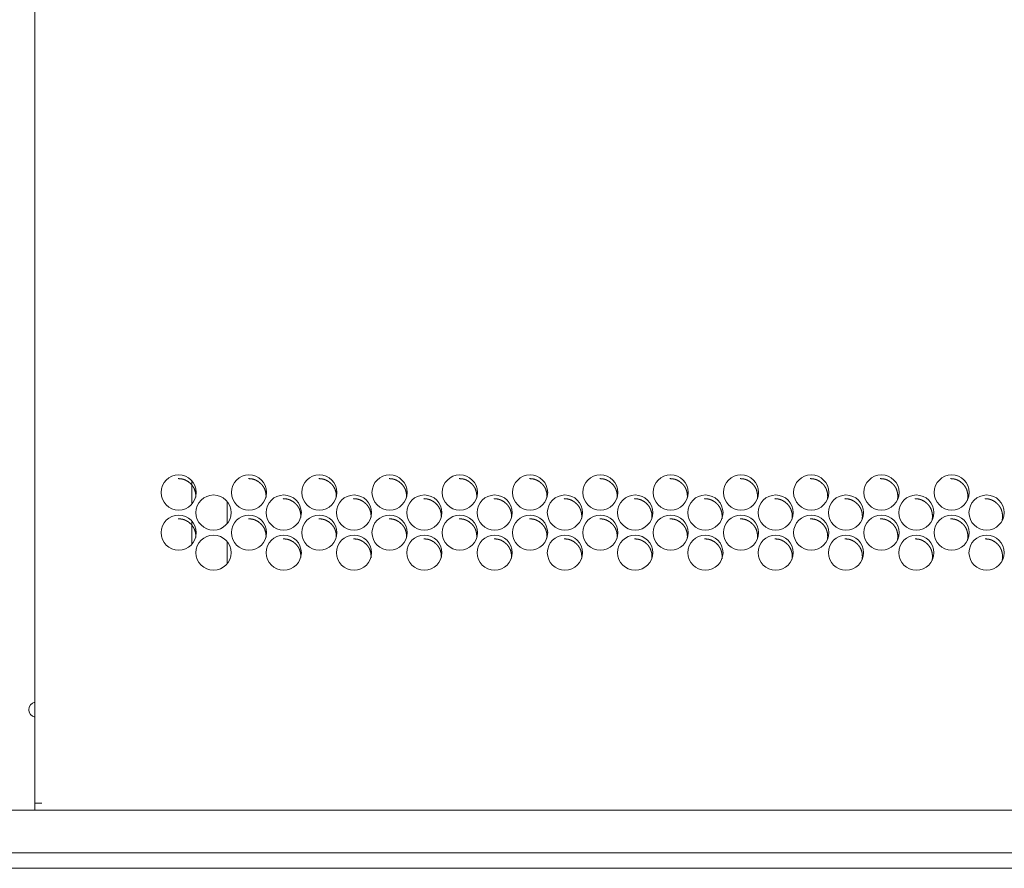
# Model space of a CAD drawing. Units: millimetres. Extents: x -7 to 7924, y -7 to 6389.
# Drawn here: x 7523 to 7720, y 2498 to 2667 of the extents above; entities that cross this region are included whole.
import ezdxf

# ---------------------------------------------------------------- set-up
doc = ezdxf.new("R2010")
doc.units = ezdxf.units.MM
doc.layers.add('Trimetric', color=7, linetype='Continuous')

msp = doc.modelspace()

# ---------------------------------------------------------------- linework, layer by layer
at = {"layer": 'Trimetric', "color": 151, "linetype": 'Continuous', "lineweight": 18}
for p, q in [((7526.46, 2510.55), (7526.46, 4494.25)), ((7526.46, 2509.15), (7521.66, 2509.15)), ((7526.46, 2510.55), (7527.86, 2510.55)), ((7915.56, 2509.15), (7526.46, 2509.15))]:
    msp.add_line(p, q, dxfattribs=at)
at = {"layer": 'Trimetric', "color": 3, "linetype": 'Continuous', "lineweight": 18}
for p, q in [((7557.77, 2574.73), (7557.77, 2570.1)), ((7564.77, 2566.17), (7564.77, 2570.64)), ((7557.77, 2566.72), (7557.77, 2562.09)), ((7564.77, 2558.18), (7564.77, 2562.65))]:
    msp.add_line(p, q, dxfattribs=at)
at = {"layer": 'Trimetric', "color": 193, "linetype": 'Continuous', "lineweight": 18}
for p, q in [((7876.89, 2500.65), (7170.36, 2500.65)), ((7774.16, 2497.55), (7270.17, 2497.55))]:
    msp.add_line(p, q, dxfattribs=at)
at = {"layer": 'Trimetric', "color": 151, "linetype": 'Continuous', "lineweight": 18}
for centre in [(7555.14, 2572.41), (7569.14, 2572.41), (7583.14, 2572.41), (7597.14, 2572.41), (7611.14, 2572.41), (7625.14, 2572.41), (7639.14, 2572.41), (7653.14, 2572.41), (7667.14, 2572.41), (7681.14, 2572.41), (7695.14, 2572.41), (7709.14, 2572.41), (7562.07, 2568.41), (7576.07, 2568.41), (7590.07, 2568.41), (7604.07, 2568.41), (7618.07, 2568.41), (7632.07, 2568.41), (7646.07, 2568.41), (7660.07, 2568.41), (7674.07, 2568.41), (7688.07, 2568.41), (7702.07, 2568.41), (7716.07, 2568.41), (7555.14, 2564.41), (7569.14, 2564.41), (7583.14, 2564.41), (7597.14, 2564.41), (7611.14, 2564.41), (7625.14, 2564.41), (7639.14, 2564.41), (7653.14, 2564.41), (7667.14, 2564.41), (7681.14, 2564.41), (7695.14, 2564.41), (7709.14, 2564.41), (7562.07, 2560.41), (7576.07, 2560.41), (7590.07, 2560.41), (7604.07, 2560.41), (7618.07, 2560.41), (7632.07, 2560.41), (7646.07, 2560.41), (7660.07, 2560.41), (7674.07, 2560.41), (7688.07, 2560.41), (7702.07, 2560.41), (7716.07, 2560.41)]:
    msp.add_circle(centre, 3.5, dxfattribs=at)
for start, end in [(101.5369, 180), (180, 258.4631)]:
    msp.add_arc((7526.76, 2529.15), 1.5, start, end, dxfattribs=at)
for points, knots in [([(7558.54, 2571.45), (7558.55, 2571.68), (7558.49, 2572.38), (7558.29, 2573.02), (7558.15, 2573.32), (7557.97, 2573.61), (7557.77, 2573.89), (7557.53, 2574.15), (7556.99, 2574.6), (7556.39, 2574.92), (7556.08, 2575.03), (7555.75, 2575.11), (7555.06, 2575.18)], [0, 0, 0.039712, 0.162402, 0.280092, 0.338656, 0.397826, 0.458126, 0.52039, 0.643046, 0.760771, 0.81927, 0.878382, 1, 1]), ([(7572.54, 2571.44), (7572.55, 2571.68), (7572.48, 2572.38), (7572.29, 2573.02), (7572.15, 2573.32), (7571.97, 2573.61), (7571.76, 2573.89), (7571.52, 2574.15), (7570.98, 2574.6), (7570.39, 2574.92), (7570.07, 2575.03), (7569.75, 2575.11), (7569.05, 2575.18)], [0, 0, 0.041624, 0.164068, 0.28152, 0.339967, 0.399018, 0.459197, 0.521258, 0.643756, 0.761143, 0.819634, 0.878627, 1, 1]), ([(7586.53, 2571.42), (7586.54, 2571.68), (7586.48, 2572.38), (7586.29, 2573.02), (7586.14, 2573.32), (7585.97, 2573.61), (7585.76, 2573.89), (7585.52, 2574.15), (7584.98, 2574.6), (7584.39, 2574.92), (7584.07, 2575.03), (7583.74, 2575.11), (7583.05, 2575.18)], [0, 0, 0.044194, 0.166323, 0.283474, 0.341771, 0.40067, 0.460694, 0.522596, 0.64478, 0.761865, 0.820097, 0.878938, 1, 1]), ([(7600.53, 2571.4), (7600.54, 2571.68), (7600.47, 2572.38), (7600.28, 2573.02), (7600.14, 2573.32), (7599.96, 2573.61), (7599.75, 2573.89), (7599.51, 2574.15), (7598.97, 2574.6), (7598.38, 2574.92), (7598.06, 2575.03), (7597.74, 2575.11), (7597.04, 2575.18)], [0, 0, 0.047709, 0.169401, 0.286133, 0.344221, 0.402909, 0.462719, 0.524399, 0.646057, 0.762723, 0.820855, 0.879486, 1, 1]), ([(7614.51, 2571.37), (7614.53, 2571.68), (7614.46, 2572.38), (7614.27, 2573.02), (7614.13, 2573.32), (7613.95, 2573.61), (7613.74, 2573.89), (7613.5, 2574.15), (7612.96, 2574.6), (7612.37, 2574.92), (7612.06, 2575.03), (7611.73, 2575.11), (7611.03, 2575.18)], [0, 0, 0.052446, 0.173532, 0.289682, 0.347481, 0.405877, 0.465389, 0.526762, 0.647814, 0.763899, 0.821634, 0.879972, 1, 1]), ([(7628.5, 2571.33), (7628.51, 2571.68), (7628.45, 2572.38), (7628.26, 2573.02), (7628.12, 2573.32), (7627.94, 2573.61), (7627.73, 2573.89), (7627.49, 2574.15), (7626.95, 2574.6), (7626.36, 2574.92), (7626.04, 2575.03), (7625.72, 2575.11), (7625.02, 2575.18)], [0, 0, 0.058615, 0.178933, 0.294347, 0.351731, 0.409756, 0.468891, 0.529875, 0.650159, 0.765509, 0.822877, 0.880846, 1, 1]), ([(7642.48, 2571.29), (7642.5, 2571.68), (7642.44, 2572.38), (7642.24, 2573.02), (7642.1, 2573.32), (7641.92, 2573.61), (7641.72, 2573.89), (7641.48, 2574.15), (7640.94, 2574.6), (7640.34, 2574.92), (7640.03, 2575.03), (7639.7, 2575.11), (7639.01, 2575.18)], [0, 0, 0.066425, 0.18575, 0.300211, 0.357169, 0.414716, 0.473362, 0.533842, 0.653048, 0.767445, 0.82434, 0.88183, 1, 1]), ([(7656.45, 2571.22), (7656.48, 2571.68), (7656.42, 2572.38), (7656.22, 2573.02), (7656.08, 2573.32), (7655.91, 2573.61), (7655.7, 2573.89), (7655.46, 2574.15), (7654.92, 2574.6), (7654.33, 2574.92), (7654.01, 2575.03), (7653.68, 2575.11), (7652.99, 2575.18)], [0, 0, 0.076053, 0.194167, 0.307466, 0.363798, 0.420761, 0.478812, 0.538678, 0.656674, 0.76991, 0.826122, 0.883029, 1, 1]), ([(7670.42, 2571.15), (7670.46, 2571.68), (7670.39, 2572.38), (7670.2, 2573.02), (7670.06, 2573.32), (7669.88, 2573.61), (7669.67, 2573.89), (7669.43, 2574.15), (7668.9, 2574.6), (7668.3, 2574.92), (7667.99, 2575.03), (7667.66, 2575.11), (7666.97, 2575.18)], [0, 0, 0.087562, 0.204228, 0.316138, 0.37178, 0.428044, 0.485384, 0.544442, 0.660992, 0.77284, 0.828363, 0.884572, 1, 1]), ([(7684.38, 2571.06), (7684.43, 2571.68), (7684.36, 2572.38), (7684.17, 2573.02), (7684.03, 2573.32), (7683.85, 2573.61), (7683.65, 2573.89), (7683.41, 2574.15), (7682.87, 2574.6), (7682.28, 2574.92), (7681.96, 2575.03), (7681.63, 2575.11), (7680.94, 2575.18)], [0, 0, 0.10115, 0.216096, 0.326366, 0.381192, 0.436632, 0.493131, 0.551324, 0.666164, 0.776277, 0.830987, 0.886372, 1, 1]), ([(7698.33, 2570.95), (7698.33, 2570.98), (7698.38, 2571.32), (7698.4, 2571.68), (7698.33, 2572.38), (7698.14, 2573.02), (7698, 2573.32), (7697.82, 2573.61), (7697.61, 2573.89), (7697.37, 2574.15), (7696.83, 2574.6), (7696.24, 2574.92), (7695.93, 2575.03), (7695.6, 2575.11), (7694.91, 2575.18)], [0, 0, 0.004111, 0.05966, 0.116928, 0.229882, 0.338201, 0.392118, 0.446536, 0.502051, 0.55923, 0.67207, 0.780172, 0.833929, 0.888246, 1, 1]), ([(7712.26, 2570.83), (7712.29, 2570.98), (7712.34, 2571.32), (7712.36, 2571.68), (7712.29, 2572.38), (7712.1, 2573.02), (7711.96, 2573.32), (7711.78, 2573.61), (7711.57, 2573.89), (7711.33, 2574.15), (7710.8, 2574.6), (7710.2, 2574.92), (7709.89, 2575.03), (7709.56, 2575.11), (7708.87, 2575.18)], [0, 0, 0.024067, 0.078515, 0.134647, 0.245359, 0.351559, 0.404361, 0.4577, 0.512114, 0.568158, 0.67868, 0.784637, 0.837327, 0.890567, 1, 1]), ([(7579.47, 2567.43), (7579.48, 2567.68), (7579.41, 2568.38), (7579.22, 2569.02), (7579.08, 2569.32), (7578.9, 2569.61), (7578.69, 2569.89), (7578.45, 2570.15), (7577.91, 2570.6), (7577.32, 2570.92), (7577, 2571.03), (7576.67, 2571.11), (7575.98, 2571.18)], [0, 0, 0.042788, 0.165088, 0.282436, 0.340791, 0.399748, 0.459926, 0.521914, 0.644181, 0.761531, 0.819845, 0.878769, 1, 1]), ([(7593.46, 2567.41), (7593.47, 2567.68), (7593.41, 2568.38), (7593.21, 2569.02), (7593.07, 2569.32), (7592.89, 2569.61), (7592.69, 2569.89), (7592.45, 2570.15), (7591.91, 2570.6), (7591.31, 2570.92), (7591, 2571.03), (7590.67, 2571.11), (7589.98, 2571.18)], [0, 0, 0.045788, 0.167712, 0.284665, 0.34289, 0.401665, 0.461589, 0.523386, 0.645276, 0.762266, 0.8204, 0.879142, 1, 1]), ([(7607.45, 2567.39), (7607.46, 2567.68), (7607.4, 2568.38), (7607.21, 2569.02), (7607.06, 2569.32), (7606.89, 2569.61), (7606.68, 2569.89), (7606.44, 2570.15), (7605.9, 2570.6), (7605.31, 2570.92), (7604.99, 2571.03), (7604.66, 2571.11), (7603.97, 2571.18)], [0, 0, 0.049921, 0.17133, 0.28779, 0.345769, 0.404297, 0.463967, 0.525504, 0.646879, 0.763275, 0.821271, 0.879766, 1, 1]), ([(7621.44, 2567.35), (7621.45, 2567.68), (7621.39, 2568.38), (7621.2, 2569.02), (7621.05, 2569.32), (7620.88, 2569.61), (7620.67, 2569.89), (7620.43, 2570.15), (7619.89, 2570.6), (7619.3, 2570.92), (7618.98, 2571.03), (7618.65, 2571.11), (7617.96, 2571.18)], [0, 0, 0.055305, 0.176018, 0.291854, 0.349457, 0.407653, 0.466987, 0.528177, 0.648867, 0.764605, 0.822167, 0.880331, 1, 1]), ([(7635.42, 2567.31), (7635.44, 2567.68), (7635.37, 2568.38), (7635.18, 2569.02), (7635.04, 2569.32), (7634.86, 2569.61), (7634.65, 2569.89), (7634.41, 2570.15), (7633.87, 2570.6), (7633.28, 2570.92), (7632.97, 2571.03), (7632.64, 2571.11), (7631.95, 2571.18)], [0, 0, 0.062271, 0.182122, 0.297131, 0.354323, 0.412104, 0.471014, 0.531767, 0.651595, 0.766508, 0.823659, 0.881298, 1, 1]), ([(7649.4, 2567.26), (7649.42, 2567.68), (7649.36, 2568.38), (7649.16, 2569.02), (7649.02, 2569.32), (7648.85, 2569.61), (7648.64, 2569.89), (7648.4, 2570.15), (7647.86, 2570.6), (7647.27, 2570.92), (7646.95, 2571.03), (7646.62, 2571.11), (7645.93, 2571.18)], [0, 0, 0.070943, 0.189714, 0.303643, 0.360362, 0.417559, 0.475933, 0.536132, 0.654869, 0.768637, 0.825267, 0.88249, 1, 1]), ([(7663.37, 2567.19), (7663.4, 2567.68), (7663.34, 2568.38), (7663.14, 2569.02), (7663, 2569.32), (7662.82, 2569.61), (7662.62, 2569.89), (7662.38, 2570.15), (7661.84, 2570.6), (7661.25, 2570.92), (7660.93, 2571.03), (7660.6, 2571.11), (7659.91, 2571.18)], [0, 0, 0.081509, 0.198936, 0.311578, 0.367608, 0.424216, 0.481929, 0.541374, 0.658769, 0.77125, 0.82724, 0.883709, 1, 1]), ([(7677.33, 2567.11), (7677.37, 2567.68), (7677.31, 2568.38), (7677.12, 2569.02), (7676.97, 2569.32), (7676.8, 2569.61), (7676.59, 2569.89), (7676.35, 2570.15), (7675.81, 2570.6), (7675.22, 2570.92), (7674.91, 2571.03), (7674.58, 2571.11), (7673.89, 2571.18)], [0, 0, 0.094047, 0.209896, 0.321023, 0.3763, 0.432147, 0.489085, 0.54773, 0.663464, 0.774433, 0.829671, 0.88538, 1, 1]), ([(7691.28, 2567.01), (7691.34, 2567.68), (7691.28, 2568.38), (7691.09, 2569.02), (7690.94, 2569.32), (7690.77, 2569.61), (7690.56, 2569.89), (7690.32, 2570.15), (7689.78, 2570.6), (7689.19, 2570.92), (7688.88, 2571.03), (7688.55, 2571.11), (7687.86, 2571.18)], [0, 0, 0.108644, 0.222632, 0.331982, 0.386422, 0.44132, 0.497348, 0.555055, 0.668938, 0.778039, 0.832394, 0.887213, 1, 1]), ([(7705.23, 2566.89), (7705.24, 2566.98), (7705.29, 2567.32), (7705.31, 2567.68), (7705.24, 2568.38), (7705.05, 2569.02), (7704.91, 2569.32), (7704.73, 2569.61), (7704.52, 2569.89), (7704.28, 2570.15), (7703.75, 2570.6), (7703.16, 2570.92), (7702.84, 2571.03), (7702.51, 2571.11), (7701.82, 2571.18)], [0, 0, 0.013687, 0.068696, 0.125422, 0.237297, 0.344621, 0.398006, 0.451942, 0.506868, 0.563506, 0.675279, 0.782357, 0.835605, 0.889408, 1, 1]), ([(7719.15, 2566.76), (7719.2, 2566.98), (7719.25, 2567.32), (7719.26, 2567.68), (7719.2, 2568.38), (7719.01, 2569.02), (7718.86, 2569.32), (7718.69, 2569.61), (7718.48, 2569.89), (7718.24, 2570.15), (7717.7, 2570.6), (7717.11, 2570.92), (7716.8, 2571.03), (7716.47, 2571.11), (7715.78, 2571.18)], [0, 0, 0.034734, 0.088579, 0.144104, 0.25361, 0.358661, 0.410916, 0.463656, 0.51748, 0.572919, 0.682245, 0.786966, 0.839086, 0.89175, 1, 1]), ([(7558.54, 2563.45), (7558.55, 2563.68), (7558.49, 2564.38), (7558.29, 2565.02), (7558.15, 2565.32), (7557.97, 2565.61), (7557.77, 2565.89), (7557.53, 2566.15), (7556.99, 2566.6), (7556.39, 2566.92), (7556.08, 2567.03), (7555.75, 2567.11), (7555.06, 2567.18)], [0, 0, 0.039712, 0.162402, 0.280091, 0.338682, 0.397826, 0.458126, 0.520391, 0.643046, 0.760771, 0.819271, 0.878382, 1, 1]), ([(7572.54, 2563.44), (7572.55, 2563.68), (7572.48, 2564.38), (7572.29, 2565.02), (7572.15, 2565.32), (7571.97, 2565.61), (7571.76, 2565.89), (7571.52, 2566.15), (7570.98, 2566.6), (7570.39, 2566.92), (7570.07, 2567.03), (7569.75, 2567.11), (7569.05, 2567.18)], [0, 0, 0.041624, 0.164068, 0.28152, 0.339993, 0.399019, 0.459197, 0.521259, 0.643757, 0.761143, 0.819634, 0.878627, 1, 1]), ([(7586.53, 2563.42), (7586.54, 2563.68), (7586.48, 2564.38), (7586.29, 2565.02), (7586.14, 2565.32), (7585.97, 2565.61), (7585.76, 2565.89), (7585.52, 2566.15), (7584.98, 2566.6), (7584.39, 2566.92), (7584.07, 2567.03), (7583.74, 2567.11), (7583.05, 2567.18)], [0, 0, 0.044194, 0.166323, 0.283474, 0.341797, 0.400671, 0.460695, 0.522597, 0.64478, 0.761865, 0.820097, 0.878938, 1, 1]), ([(7600.53, 2563.4), (7600.54, 2563.68), (7600.47, 2564.38), (7600.28, 2565.02), (7600.14, 2565.32), (7599.96, 2565.61), (7599.75, 2565.89), (7599.51, 2566.15), (7598.97, 2566.6), (7598.38, 2566.92), (7598.06, 2567.03), (7597.74, 2567.11), (7597.04, 2567.18)], [0, 0, 0.047709, 0.169401, 0.286133, 0.344247, 0.40291, 0.462719, 0.5244, 0.646058, 0.762724, 0.820855, 0.879486, 1, 1]), ([(7614.51, 2563.37), (7614.53, 2563.68), (7614.46, 2564.38), (7614.27, 2565.02), (7614.13, 2565.32), (7613.95, 2565.61), (7613.74, 2565.89), (7613.5, 2566.15), (7612.96, 2566.6), (7612.37, 2566.92), (7612.06, 2567.03), (7611.73, 2567.11), (7611.03, 2567.18)], [0, 0, 0.052446, 0.173532, 0.289682, 0.347507, 0.405878, 0.465389, 0.526762, 0.647814, 0.763899, 0.821634, 0.879973, 1, 1]), ([(7628.5, 2563.33), (7628.51, 2563.68), (7628.45, 2564.38), (7628.26, 2565.02), (7628.12, 2565.32), (7627.94, 2565.61), (7627.73, 2565.89), (7627.49, 2566.15), (7626.95, 2566.6), (7626.36, 2566.92), (7626.04, 2567.03), (7625.72, 2567.11), (7625.02, 2567.18)], [0, 0, 0.058615, 0.178933, 0.294347, 0.351756, 0.409757, 0.468891, 0.529875, 0.65016, 0.765509, 0.822878, 0.880846, 1, 1]), ([(7642.48, 2563.29), (7642.5, 2563.68), (7642.44, 2564.38), (7642.24, 2565.02), (7642.1, 2565.32), (7641.92, 2565.61), (7641.72, 2565.89), (7641.48, 2566.15), (7640.94, 2566.6), (7640.34, 2566.92), (7640.03, 2567.03), (7639.7, 2567.11), (7639.01, 2567.18)], [0, 0, 0.066425, 0.18575, 0.30021, 0.357194, 0.414716, 0.473362, 0.533843, 0.653048, 0.767445, 0.82434, 0.88183, 1, 1]), ([(7656.45, 2563.22), (7656.48, 2563.68), (7656.42, 2564.38), (7656.22, 2565.02), (7656.08, 2565.32), (7655.91, 2565.61), (7655.7, 2565.89), (7655.46, 2566.15), (7654.92, 2566.6), (7654.33, 2566.92), (7654.01, 2567.03), (7653.68, 2567.11), (7652.99, 2567.18)], [0, 0, 0.076052, 0.194166, 0.307465, 0.363823, 0.420761, 0.478812, 0.538679, 0.656674, 0.76991, 0.826123, 0.883029, 1, 1]), ([(7670.42, 2563.15), (7670.46, 2563.68), (7670.39, 2564.38), (7670.2, 2565.02), (7670.06, 2565.32), (7669.88, 2565.61), (7669.67, 2565.89), (7669.43, 2566.15), (7668.9, 2566.6), (7668.3, 2566.92), (7667.99, 2567.03), (7667.66, 2567.11), (7666.97, 2567.18)], [0, 0, 0.087561, 0.204227, 0.316138, 0.371804, 0.428045, 0.485384, 0.544443, 0.660992, 0.77284, 0.828363, 0.884573, 1, 1]), ([(7684.38, 2563.06), (7684.43, 2563.68), (7684.36, 2564.38), (7684.17, 2565.02), (7684.03, 2565.32), (7683.85, 2565.61), (7683.65, 2565.89), (7683.41, 2566.15), (7682.87, 2566.6), (7682.28, 2566.92), (7681.96, 2567.03), (7681.63, 2567.11), (7680.94, 2567.18)], [0, 0, 0.10115, 0.216096, 0.326366, 0.381216, 0.436633, 0.493131, 0.551324, 0.666165, 0.776278, 0.830987, 0.886372, 1, 1]), ([(7698.33, 2562.95), (7698.33, 2562.98), (7698.38, 2563.32), (7698.4, 2563.68), (7698.33, 2564.38), (7698.14, 2565.02), (7698, 2565.32), (7697.82, 2565.61), (7697.61, 2565.89), (7697.37, 2566.15), (7696.83, 2566.6), (7696.24, 2566.92), (7695.93, 2567.03), (7695.6, 2567.11), (7694.91, 2567.18)], [0, 0, 0.004111, 0.05966, 0.116928, 0.229882, 0.3382, 0.392141, 0.446537, 0.502051, 0.559231, 0.672071, 0.780172, 0.833929, 0.888246, 1, 1]), ([(7712.26, 2562.83), (7712.29, 2562.98), (7712.34, 2563.32), (7712.36, 2563.68), (7712.29, 2564.38), (7712.1, 2565.02), (7711.96, 2565.32), (7711.78, 2565.61), (7711.57, 2565.89), (7711.33, 2566.15), (7710.8, 2566.6), (7710.2, 2566.92), (7709.89, 2567.03), (7709.56, 2567.11), (7708.87, 2567.18)], [0, 0, 0.024067, 0.078515, 0.134647, 0.245359, 0.351559, 0.404384, 0.457701, 0.512114, 0.568159, 0.67868, 0.784637, 0.837327, 0.890567, 1, 1]), ([(7579.47, 2559.43), (7579.48, 2559.68), (7579.41, 2560.38), (7579.22, 2561.02), (7579.08, 2561.32), (7578.9, 2561.61), (7578.69, 2561.89), (7578.45, 2562.15), (7577.91, 2562.6), (7577.32, 2562.92), (7577, 2563.03), (7576.67, 2563.11), (7575.98, 2563.18)], [0, 0, 0.042788, 0.165088, 0.282436, 0.340791, 0.399748, 0.459926, 0.521914, 0.644181, 0.761531, 0.819845, 0.878769, 1, 1]), ([(7593.46, 2559.41), (7593.47, 2559.68), (7593.41, 2560.38), (7593.21, 2561.02), (7593.07, 2561.32), (7592.89, 2561.61), (7592.69, 2561.89), (7592.45, 2562.15), (7591.91, 2562.6), (7591.31, 2562.92), (7591, 2563.03), (7590.67, 2563.11), (7589.98, 2563.18)], [0, 0, 0.045788, 0.167712, 0.284665, 0.34289, 0.401665, 0.461589, 0.523386, 0.645276, 0.762266, 0.8204, 0.879142, 1, 1]), ([(7607.45, 2559.39), (7607.46, 2559.68), (7607.4, 2560.38), (7607.21, 2561.02), (7607.06, 2561.32), (7606.89, 2561.61), (7606.68, 2561.89), (7606.44, 2562.15), (7605.9, 2562.6), (7605.31, 2562.92), (7604.99, 2563.03), (7604.66, 2563.11), (7603.97, 2563.18)], [0, 0, 0.049921, 0.17133, 0.28779, 0.345769, 0.404297, 0.463967, 0.525504, 0.646879, 0.763275, 0.821271, 0.879766, 1, 1]), ([(7621.44, 2559.35), (7621.45, 2559.68), (7621.39, 2560.38), (7621.2, 2561.02), (7621.05, 2561.32), (7620.88, 2561.61), (7620.67, 2561.89), (7620.43, 2562.15), (7619.89, 2562.6), (7619.3, 2562.92), (7618.98, 2563.03), (7618.65, 2563.11), (7617.96, 2563.18)], [0, 0, 0.055305, 0.176018, 0.291854, 0.349457, 0.407653, 0.466987, 0.528177, 0.648867, 0.764605, 0.822167, 0.880331, 1, 1]), ([(7635.42, 2559.31), (7635.44, 2559.68), (7635.37, 2560.38), (7635.18, 2561.02), (7635.04, 2561.32), (7634.86, 2561.61), (7634.65, 2561.89), (7634.41, 2562.15), (7633.87, 2562.6), (7633.28, 2562.92), (7632.97, 2563.03), (7632.64, 2563.11), (7631.95, 2563.18)], [0, 0, 0.062271, 0.182122, 0.297131, 0.354323, 0.412104, 0.471014, 0.531767, 0.651595, 0.766508, 0.823659, 0.881298, 1, 1]), ([(7649.4, 2559.26), (7649.42, 2559.68), (7649.36, 2560.38), (7649.16, 2561.02), (7649.02, 2561.32), (7648.85, 2561.61), (7648.64, 2561.89), (7648.4, 2562.15), (7647.86, 2562.6), (7647.27, 2562.92), (7646.95, 2563.03), (7646.62, 2563.11), (7645.93, 2563.18)], [0, 0, 0.070943, 0.189714, 0.303643, 0.360362, 0.417559, 0.475933, 0.536132, 0.654869, 0.768637, 0.825267, 0.88249, 1, 1]), ([(7663.37, 2559.19), (7663.4, 2559.68), (7663.34, 2560.38), (7663.14, 2561.02), (7663, 2561.32), (7662.82, 2561.61), (7662.62, 2561.89), (7662.38, 2562.15), (7661.84, 2562.6), (7661.25, 2562.92), (7660.93, 2563.03), (7660.6, 2563.11), (7659.91, 2563.18)], [0, 0, 0.081509, 0.198936, 0.311578, 0.367608, 0.424216, 0.481929, 0.541374, 0.658769, 0.77125, 0.82724, 0.883709, 1, 1]), ([(7677.33, 2559.11), (7677.37, 2559.68), (7677.31, 2560.38), (7677.12, 2561.02), (7676.97, 2561.32), (7676.8, 2561.61), (7676.59, 2561.89), (7676.35, 2562.15), (7675.81, 2562.6), (7675.22, 2562.92), (7674.91, 2563.03), (7674.58, 2563.11), (7673.89, 2563.18)], [0, 0, 0.094047, 0.209896, 0.321023, 0.3763, 0.432147, 0.489085, 0.54773, 0.663464, 0.774433, 0.829671, 0.88538, 1, 1]), ([(7691.28, 2559.01), (7691.34, 2559.68), (7691.28, 2560.38), (7691.09, 2561.02), (7690.94, 2561.32), (7690.77, 2561.61), (7690.56, 2561.89), (7690.32, 2562.15), (7689.78, 2562.6), (7689.19, 2562.92), (7688.88, 2563.03), (7688.55, 2563.11), (7687.86, 2563.18)], [0, 0, 0.108644, 0.222632, 0.331982, 0.386422, 0.44132, 0.497348, 0.555055, 0.668938, 0.778039, 0.832394, 0.887213, 1, 1]), ([(7705.23, 2558.89), (7705.24, 2558.98), (7705.29, 2559.32), (7705.31, 2559.68), (7705.24, 2560.38), (7705.05, 2561.02), (7704.91, 2561.32), (7704.73, 2561.61), (7704.52, 2561.89), (7704.28, 2562.15), (7703.75, 2562.6), (7703.16, 2562.92), (7702.84, 2563.03), (7702.51, 2563.11), (7701.82, 2563.18)], [0, 0, 0.013687, 0.068696, 0.125422, 0.237297, 0.344621, 0.398006, 0.451942, 0.506868, 0.563506, 0.675279, 0.782357, 0.835605, 0.889408, 1, 1]), ([(7719.15, 2558.76), (7719.2, 2558.98), (7719.25, 2559.32), (7719.26, 2559.68), (7719.2, 2560.38), (7719.01, 2561.02), (7718.86, 2561.32), (7718.69, 2561.61), (7718.48, 2561.89), (7718.24, 2562.15), (7717.7, 2562.6), (7717.11, 2562.92), (7716.8, 2563.03), (7716.47, 2563.11), (7715.78, 2563.18)], [0, 0, 0.034734, 0.088579, 0.144104, 0.25361, 0.358661, 0.410916, 0.463656, 0.51748, 0.572919, 0.682245, 0.786966, 0.839086, 0.89175, 1, 1])]:
    msp.add_open_spline(points, degree=1, knots=knots, dxfattribs=at)
msp.add_open_spline([(7526.46, 2509.15), (7526.46, 2510.55)], degree=1, dxfattribs=at)

doc.saveas('drawing.dxf')
